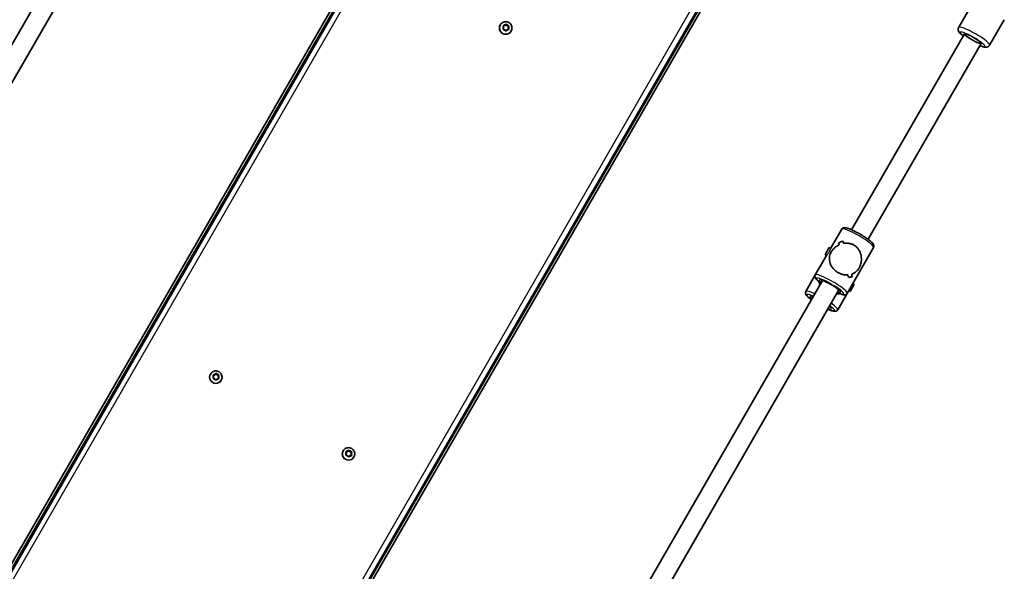
# Model space of a CAD drawing. Units: millimetres. Extents: x -4579 to 4789, y -3696 to 3993.
# Drawn here: x -1816 to -987, y -897 to -434 of the extents above; entities that cross this region are included whole.
import ezdxf

# ---------------------------------------------------------------- set-up
doc = ezdxf.new("R2010")
doc.units = ezdxf.units.MM
doc.layers.add('Widoczne (ISO)', color=7, linetype='Continuous', lineweight=35)
doc.layers.add('Widoczne wąskie (ISO)', color=7, linetype='Continuous', lineweight=25)

msp = doc.modelspace()

# ---------------------------------------------------------------- linework, layer by layer
at = {"layer": 'Widoczne (ISO)'}
for p, q in [((-1358.27, -86.61), (-2033.23, -1255.69)), ((-1355.95, -88.6), (-2033.14, -1261.52)), ((-1804.51, -1393.52), (-1127.32, -220.6)), ((-1799.41, -1390.69), (-1124.44, -221.61)), ((-1885.64, -563.95), (-1737.76, -307.81)), ((-1871.79, -571.95), (-1723.9, -315.81)), ((-1013, -418.68), (-1025.35, -440.08)), ((-1411.3, -437.96), (-1411.35, -438.05)), ((-1409.09, -438.98), (-1407.72, -438.79)), ((-1408.57, -440.27), (-1409.02, -439.15)), ((-1408.76, -438.72), (-1407.58, -438.55)), ((-1407.72, -438.79), (-1406.72, -437.54)), ((-1407.58, -438.55), (-1407.72, -438.79)), ((-1407.58, -438.55), (-1406.84, -437.61)), ((-1406.59, -437.3), (-1406.72, -437.54)), ((-1406.72, -437.54), (-1405.72, -438.8)), ((-1406.33, -437.62), (-1405.58, -438.56)), ((-1405.58, -438.56), (-1405.72, -438.8)), ((-1405.72, -438.8), (-1404.13, -439.04)), ((-1405.58, -438.56), (-1404.39, -438.74)), ((-1404.13, -439.04), (-1404.72, -440.52)), ((-1404.14, -439.17), (-1404.58, -440.28)), ((-1403.99, -438.8), (-1404.13, -439.04)), ((-987.02, -433.68), (-999.37, -455.08)), ((-1409.01, -441.37), (-1408.57, -440.27)), ((-1407.56, -441.99), (-1408.75, -441.81)), ((-1406.81, -442.93), (-1407.56, -441.99)), ((-1405.57, -442), (-1406.31, -442.93)), ((-1404.38, -441.83), (-1405.57, -442)), ((-1404.48, -440.52), (-1404.62, -440.76)), ((-1404.62, -440.76), (-1404.2, -441.81)), ((-1404.48, -440.52), (-1404.13, -441.39)), ((-1402.2, -443.21), (-1402.25, -443.3)), ((-1115.55, -610.3), (-1020.47, -445.62)), ((-1020.47, -445.62), (-1020.47, -445.62)), ((-1020.47, -445.62), (-1020.47, -445.62)), ((-1101.69, -618.3), (-1006.61, -453.62)), ((-1006.61, -453.62), (-1006.61, -453.62)), ((-1006.61, -453.62), (-1006.61, -453.62)), ((-1133.25, -625.96), (-1123.88, -609.73)), ((-1123.01, -619.94), (-1123.01, -619.94)), ((-1137.89, -631.36), (-1134.39, -625.3)), ((-1134.39, -625.3), (-1133.24, -625.96)), ((-1119.27, -663.75), (-1097.03, -625.23)), ((-1146.11, -648.25), (-1136.72, -631.99)), ((-1137.89, -631.36), (-1136.75, -632.02)), ((-1288, -909), (-1140.12, -652.86)), ((-1154.13, -662.14), (-1146.11, -648.25)), ((-1274.14, -917), (-1126.26, -660.86)), ((-1116.78, -662.07), (-1117.92, -661.41)), ((-1113.28, -656.01), (-1116.78, -662.07)), ((-1113.28, -656.01), (-1114.42, -655.35)), ((-1127.29, -677.64), (-1119.27, -663.75)), ((-1655.3, -731.59), (-1655.35, -731.68)), ((-1653.09, -732.62), (-1651.72, -732.42)), ((-1652.57, -733.9), (-1653.02, -732.78)), ((-1653.01, -735.01), (-1652.57, -733.9)), ((-1652.77, -732.35), (-1651.58, -732.18)), ((-1651.57, -735.62), (-1652.76, -735.44)), ((-1651.72, -732.42), (-1650.73, -731.17)), ((-1651.58, -732.18), (-1651.72, -732.42)), ((-1651.58, -732.18), (-1650.84, -731.25)), ((-1650.82, -736.56), (-1651.57, -735.62)), ((-1650.59, -730.93), (-1650.73, -731.17)), ((-1650.73, -731.17), (-1649.73, -732.43)), ((-1650.34, -731.25), (-1649.59, -732.19)), ((-1649.57, -735.63), (-1650.31, -736.57)), ((-1649.59, -732.19), (-1649.73, -732.43)), ((-1649.73, -732.43), (-1648.13, -732.67)), ((-1649.59, -732.19), (-1648.4, -732.37)), ((-1648.38, -735.46), (-1649.57, -735.63)), ((-1648.13, -732.67), (-1648.72, -734.16)), ((-1648.49, -734.15), (-1648.63, -734.4)), ((-1648.63, -734.4), (-1648.2, -735.44)), ((-1648.14, -732.81), (-1648.58, -733.91)), ((-1648.49, -734.15), (-1648.13, -735.03)), ((-1647.99, -732.43), (-1648.13, -732.67)), ((-1646.21, -736.84), (-1646.26, -736.93)), ((-1540.01, -796.92), (-1539.01, -795.67)), ((-1538.87, -795.43), (-1539.01, -795.67)), ((-1539.01, -795.67), (-1538.01, -796.93)), ((-1543.59, -796.09), (-1543.64, -796.18)), ((-1541.37, -797.12), (-1540.01, -796.92)), ((-1540.86, -798.4), (-1541.31, -797.28)), ((-1541.3, -799.51), (-1540.86, -798.4)), ((-1541.05, -796.85), (-1539.87, -796.68)), ((-1539.85, -800.12), (-1541.04, -799.94)), ((-1539.87, -796.68), (-1540.01, -796.92)), ((-1539.87, -796.68), (-1539.13, -795.75)), ((-1539.1, -801.06), (-1539.85, -800.12)), ((-1538.62, -795.75), (-1537.87, -796.69)), ((-1537.86, -800.13), (-1538.6, -801.07)), ((-1537.87, -796.69), (-1538.01, -796.93)), ((-1538.01, -796.93), (-1536.41, -797.17)), ((-1537.87, -796.69), (-1536.68, -796.87)), ((-1536.67, -799.96), (-1537.86, -800.13)), ((-1536.41, -797.17), (-1537.01, -798.66)), ((-1536.77, -798.65), (-1536.91, -798.9)), ((-1536.91, -798.9), (-1536.49, -799.94)), ((-1536.43, -797.31), (-1536.87, -798.41)), ((-1536.77, -798.65), (-1536.42, -799.53)), ((-1536.28, -796.93), (-1536.41, -797.17)), ((-1534.49, -801.34), (-1534.54, -801.43))]:
    msp.add_line(p, q, dxfattribs=at)
for centre, major_axis, ratio, start_param, end_param in [((-1406.8, -440.67), (4.55, -2.62), 0.990254, 3.141591, 6.283185), ((-1404.54, -440.59), (-0.164, 0.095), 0.990254, 0.144197, 1.661798), ((-1404.4, -440.35), (-0.164, 0.095), 0.990254, 0.144197, 1.661798), ((-1013.54, -449.62), (-6.93, 4), 0.152757, 6.283179, 6.283185), ((-1013.54, -449.62), (6.93, -4), 0.152757, 0.000003, 0.000006), ((-1110.82, -618.12), (21.11, 5.66), 0.07683, 2.165512, 2.391581), ((-1110.82, -618.12), (-21.11, -5.66), 0.07683, 5.307101, 5.533169), ((-1122.79, -638.86), (5.66, -21.11), 0.07683, 2.409667, 2.544939), ((-1122.79, -638.86), (-5.66, 21.11), 0.07683, 5.551255, 5.686527), ((-1120.35, -634.62), (5.66, -21.11), 0.07683, 2.207065, 2.31887), ((-1120.35, -634.62), (-5.66, 21.11), 0.07683, 5.348655, 5.460459), ((-1112.22, -620.54), (21.11, 5.66), 0.07683, 2.256279, 2.256309), ((-1112.22, -620.54), (21.11, 5.66), 0.07683, 2.053708, 2.053733), ((-1129.59, -650.63), (13.42, -7.75), 0.835506, 3.967995, 4.170064), ((-1122.79, -638.86), (5.66, -21.11), 0.07683, 0.976088, 1.087888), ((-1122.79, -638.86), (-5.66, 21.11), 0.07683, 4.117677, 4.229481), ((-1132.32, -655.36), (21.11, 5.66), 0.07683, 0.596663, 0.82273), ((-1132.32, -655.36), (-21.11, -5.66), 0.07683, 3.738251, 3.964319), ((-1120.35, -634.62), (5.66, -21.11), 0.07683, 0.75002, 0.885288), ((-1120.35, -634.62), (-5.66, 21.11), 0.07683, 3.891609, 4.02688), ((-1129.59, -650.63), (13.42, -7.75), 0.835506, 5.254714, 5.456783), ((-1650.81, -734.3), (4.55, -2.63), 0.990254, 3.141591, 6.283185), ((-1648.55, -734.23), (-0.164, 0.095), 0.990254, 0.144197, 1.661798), ((-1648.41, -733.98), (-0.164, 0.095), 0.990254, 0.144197, 1.661798), ((-1539.09, -798.8), (4.55, -2.63), 0.990254, 3.141591, 6.283185), ((-1536.83, -798.73), (-0.164, 0.095), 0.990254, 0.144197, 1.661798), ((-1536.69, -798.48), (-0.164, 0.095), 0.990254, 0.144197, 1.661798)]:
    msp.add_ellipse(centre, major_axis=major_axis, ratio=ratio, start_param=start_param, end_param=end_param, dxfattribs=at)
msp.add_ellipse((-1013.54, -449.62), major_axis=(6.93, -4), ratio=0.152757, dxfattribs=at)
for points, knots in [([(-1411.3, -437.96), (-1411.02, -437.48), (-1410.66, -437.04), (-1409.83, -436.3), (-1409.36, -436), (-1408.33, -435.56), (-1407.79, -435.42), (-1406.67, -435.32), (-1406.11, -435.36), (-1405.02, -435.62), (-1404.49, -435.84), (-1403.54, -436.42), (-1403.11, -436.79), (-1402.38, -437.65), (-1402.09, -438.14), (-1401.67, -439.18), (-1401.55, -439.73), (-1401.48, -440.85), (-1401.54, -441.41), (-1401.8, -442.39), (-1401.98, -442.81), (-1402.2, -443.21)], [6.283183, 6.283183, 6.283183, 6.283183, 6.600871, 6.600871, 6.919017, 6.919017, 7.238354, 7.238354, 7.559141, 7.559141, 7.881064, 7.881064, 8.203367, 8.203367, 8.525141, 8.525141, 8.845683, 8.845683, 9.164773, 9.164773, 9.424776, 9.424776, 9.424776, 9.424776]), ([(-1025.35, -440.08), (-1025.55, -440.43), (-1025.68, -440.81), (-1025.81, -441.55), (-1025.8, -441.91), (-1025.71, -442.61), (-1025.6, -442.91), (-1025.31, -443.61), (-1025.1, -443.92), (-1024.2, -445.15), (-1023.36, -445.9), (-1022.01, -446.98), (-1021.75, -447.18), (-1021.48, -447.38)], [3.1415927, 3.1415927, 3.1415927, 3.1415927, 3.1974351, 3.1974351, 3.2593176, 3.2593176, 3.3403385, 3.3403385, 3.4768893, 3.4768893, 3.9230213, 3.9230213, 4.0237578, 4.0237578, 4.0237578, 4.0237578]), ([(-1007.63, -455.38), (-1006.87, -455.7), (-1006.17, -455.97), (-1004.39, -456.56), (-1003.56, -456.86), (-1001.98, -456.76), (-1001.68, -456.72), (-1000.93, -456.49), (-1000.46, -456.28), (-999.77, -455.65), (-999.54, -455.38), (-999.37, -455.08)], [5.4010202, 5.4010202, 5.4010202, 5.4010202, 5.6441379, 5.6441379, 6.0572184, 6.0572184, 6.1422292, 6.1422292, 6.2343874, 6.2343874, 6.2831853, 6.2831853, 6.2831853, 6.2831853]), ([(-1123.88, -609.73), (-1123.71, -609.45), (-1123.49, -609.21), (-1122.99, -608.83), (-1122.72, -608.72), (-1122.12, -608.53), (-1121.81, -608.5), (-1120.71, -608.5), (-1119.98, -608.67), (-1118.03, -609.26), (-1116.79, -609.75), (-1114.22, -610.89), (-1112.93, -611.52), (-1110.31, -612.89), (-1108.98, -613.63), (-1106.39, -615.16), (-1105.12, -615.95), (-1102.77, -617.51), (-1101.69, -618.28), (-1099.78, -619.76), (-1098.96, -620.45), (-1097.92, -621.51), (-1097.59, -621.88), (-1097.11, -622.61), (-1096.92, -622.93), (-1096.75, -623.59), (-1096.72, -623.81), (-1096.72, -624.4), (-1096.8, -624.81), (-1097.01, -625.19), (-1097.02, -625.21), (-1097.03, -625.23)], [1.570796, 1.570796, 1.570796, 1.570796, 1.635922, 1.635922, 1.710543, 1.710543, 1.825716, 1.825716, 2.150114, 2.150114, 2.539377, 2.539377, 2.875626, 2.875626, 3.203989, 3.203989, 3.531123, 3.531123, 3.861215, 3.861215, 4.204224, 4.204224, 4.414896, 4.414896, 4.563643, 4.563643, 4.625371, 4.625371, 4.707782, 4.707782, 4.712389, 4.712389, 4.712389, 4.712389]), ([(-1122.41, -621.73), (-1121.29, -621.52), (-1120.12, -621.44), (-1118.03, -621.6), (-1117.11, -621.77), (-1115.35, -622.31), (-1114.5, -622.68), (-1113.72, -623.14)], [10.2894052, 10.2894052, 10.2894052, 10.2894052, 10.638578, 10.638578, 10.9101173, 10.9101173, 11.1816566, 11.1816566, 11.1816566, 11.1816566]), ([(-1113.72, -623.14), (-1114.5, -622.68), (-1115.35, -622.31), (-1117.11, -621.77), (-1118.03, -621.6), (-1120.12, -621.44), (-1121.29, -621.52), (-1122.41, -621.73)], [2.2363313, 2.2363313, 2.2363313, 2.2363313, 2.5078706, 2.5078706, 2.7794099, 2.7794099, 3.1285317, 3.1285317, 3.1285317, 3.1285317]), ([(-1127.06, -646.24), (-1127.84, -645.79), (-1128.6, -645.26), (-1130, -644.09), (-1130.64, -643.45), (-1132.33, -641.42), (-1133.14, -639.92), (-1133.88, -637.78), (-1134.07, -637), (-1134.28, -635.43), (-1134.3, -634.63), (-1134.17, -633.03), (-1134.01, -632.23), (-1133.51, -630.62), (-1133.16, -629.8), (-1132.68, -628.98), (-1132.21, -628.16), (-1131.65, -627.4), (-1130.42, -626), (-1129.74, -625.35), (-1128.27, -624.2), (-1127.49, -623.68), (-1126.43, -623.11), (-1126.18, -622.98), (-1125.92, -622.86)], [6.708994, 6.708994, 6.708994, 6.708994, 6.980533, 6.980533, 7.252073, 7.252073, 7.795151, 7.795151, 8.082695, 8.082695, 8.370238, 8.370238, 8.657782, 8.657782, 8.945325, 8.945325, 8.945325, 9.232869, 9.232869, 9.520412, 9.520412, 9.807956, 9.807956, 9.897439, 9.897439, 9.897439, 9.897439]), ([(-1125.92, -622.86), (-1126.18, -622.98), (-1126.43, -623.11), (-1127.49, -623.68), (-1128.27, -624.2), (-1129.74, -625.35), (-1130.42, -626), (-1131.65, -627.4), (-1132.21, -628.16), (-1133.16, -629.8), (-1133.51, -630.62), (-1134.01, -632.23), (-1134.17, -633.03), (-1134.3, -634.63), (-1134.28, -635.43), (-1134.07, -637), (-1133.88, -637.78), (-1133.14, -639.92), (-1132.33, -641.42), (-1130.64, -643.45), (-1130, -644.09), (-1128.6, -645.26), (-1127.84, -645.79), (-1127.06, -646.24)], [3.520602, 3.520602, 3.520602, 3.520602, 3.610032, 3.610032, 3.897576, 3.897576, 4.185119, 4.185119, 4.472663, 4.472663, 4.760206, 4.760206, 5.04775, 5.04775, 5.335293, 5.335293, 5.622837, 5.622837, 6.165915, 6.165915, 6.437455, 6.437455, 6.708994, 6.708994, 6.708994, 6.708994]), ([(-1113.72, -623.14), (-1112.93, -623.59), (-1112.19, -624.14), (-1110.84, -625.39), (-1110.24, -626.1), (-1108.68, -628.37), (-1108.01, -630.09), (-1107.47, -632.59), (-1107.36, -633.5), (-1107.3, -635.34), (-1107.36, -636.27), (-1107.63, -638.12), (-1107.85, -639.03), (-1108.44, -640.8), (-1108.83, -641.66), (-1109.77, -643.3), (-1110.3, -644.02), (-1111.44, -645.26), (-1112.06, -645.79), (-1113.38, -646.71), (-1114.09, -647.09), (-1115.05, -647.48), (-1115.28, -647.57), (-1115.51, -647.65)], [2.236331, 2.236331, 2.236331, 2.236331, 2.507871, 2.507871, 2.77941, 2.77941, 3.322488, 3.322488, 3.610032, 3.610032, 3.897576, 3.897576, 4.185119, 4.185119, 4.472663, 4.472663, 4.760206, 4.760206, 5.04775, 5.04775, 5.335293, 5.335293, 5.424723, 5.424723, 5.424723, 5.424723]), ([(-1115.51, -647.65), (-1115.28, -647.57), (-1115.05, -647.48), (-1114.09, -647.09), (-1113.38, -646.71), (-1112.06, -645.79), (-1111.44, -645.26), (-1110.3, -644.02), (-1109.77, -643.3), (-1109.3, -642.48), (-1108.83, -641.66), (-1108.44, -640.8), (-1107.85, -639.03), (-1107.63, -638.12), (-1107.36, -636.27), (-1107.3, -635.34), (-1107.36, -633.5), (-1107.47, -632.59), (-1108.01, -630.09), (-1108.68, -628.37), (-1110.24, -626.1), (-1110.84, -625.39), (-1112.19, -624.14), (-1112.93, -623.59), (-1113.72, -623.14)], [7.993265, 7.993265, 7.993265, 7.993265, 8.082695, 8.082695, 8.370238, 8.370238, 8.657782, 8.657782, 8.945325, 8.945325, 8.945325, 9.232869, 9.232869, 9.520412, 9.520412, 9.807956, 9.807956, 10.095499, 10.095499, 10.638578, 10.638578, 10.910117, 10.910117, 11.181657, 11.181657, 11.181657, 11.181657]), ([(-1118.73, -648.28), (-1119.76, -648.34), (-1120.86, -648.29), (-1122.85, -647.94), (-1123.73, -647.71), (-1125.44, -647.09), (-1126.28, -646.7), (-1127.06, -646.24)], [5.8167936, 5.8167936, 5.8167936, 5.8167936, 6.1659154, 6.1659154, 6.4374547, 6.4374547, 6.708994, 6.708994, 6.708994, 6.708994]), ([(-1127.06, -646.24), (-1126.28, -646.7), (-1125.44, -647.09), (-1123.73, -647.71), (-1122.85, -647.94), (-1120.86, -648.29), (-1119.76, -648.34), (-1118.73, -648.28)], [6.708994, 6.708994, 6.708994, 6.708994, 6.9805333, 6.9805333, 7.2520725, 7.2520725, 7.6011944, 7.6011944, 7.6011944, 7.6011944]), ([(-1146.11, -648.25), (-1146.28, -648.53), (-1146.37, -648.85), (-1146.45, -649.47), (-1146.42, -649.76), (-1146.28, -650.37), (-1146.14, -650.65), (-1145.6, -651.61), (-1145.08, -652.15), (-1143.62, -653.52), (-1142.63, -654.32), (-1141.45, -655.18)], [4.712389, 4.712389, 4.712389, 4.712389, 4.7775147, 4.7775147, 4.8521359, 4.8521359, 4.9673089, 4.9673089, 5.2917065, 5.2917065, 5.6684908, 5.6684908, 5.6684908, 5.6684908]), ([(-1141.28, -652.57), (-1141.28, -652.57), (-1141.28, -652.57), (-1141.25, -652.57), (-1141.15, -652.58), (-1140.81, -652.65), (-1140.52, -652.73), (-1139.7, -653), (-1139.14, -653.21), (-1137.8, -653.78), (-1137.01, -654.15), (-1135.31, -655), (-1134.4, -655.48), (-1132.57, -656.51), (-1131.66, -657.06), (-1129.93, -658.14), (-1129.12, -658.69), (-1127.69, -659.7), (-1127.08, -660.17), (-1126.14, -660.95), (-1125.8, -661.28), (-1125.53, -661.58), (-1125.48, -661.64), (-1125.43, -661.71), (-1125.42, -661.72), (-1125.42, -661.72)], [1.844322, 1.844322, 1.844322, 1.844322, 1.867679, 1.867679, 2.002864, 2.002864, 2.205643, 2.205643, 2.470027, 2.470027, 2.765829, 2.765829, 3.073254, 3.073254, 3.38405, 3.38405, 3.693609, 3.693609, 3.99572, 3.99572, 4.273687, 4.273687, 4.376491, 4.376491, 4.438864, 4.438864, 4.438864, 4.438864]), ([(-1154.13, -662.14), (-1154.3, -662.42), (-1154.39, -662.74), (-1154.47, -663.36), (-1154.44, -663.65), (-1154.3, -664.26), (-1154.16, -664.54), (-1153.62, -665.5), (-1153.1, -666.04), (-1151.64, -667.41), (-1150.65, -668.21), (-1149.47, -669.07)], [1.5707963, 1.5707963, 1.5707963, 1.5707963, 1.6359221, 1.6359221, 1.7105433, 1.7105433, 1.8257162, 1.8257162, 2.1501138, 2.1501138, 2.5268981, 2.5268981, 2.5268981, 2.5268981]), ([(-1149.3, -666.46), (-1149.3, -666.46), (-1149.3, -666.46), (-1149.27, -666.46), (-1149.17, -666.47), (-1148.83, -666.54), (-1148.54, -666.62), (-1148.17, -666.74), (-1148.15, -666.75), (-1148.14, -666.75)], [4.9859143, 4.9859143, 4.9859143, 4.9859143, 5.009272, 5.009272, 5.1444563, 5.1444563, 5.347236, 5.347236, 5.3560432, 5.3560432, 5.3560432, 5.3560432]), ([(-1127.6, -663.18), (-1127.23, -663.34), (-1126.87, -663.49), (-1125.38, -664.11), (-1124.37, -664.47), (-1122.94, -664.84), (-1122.45, -664.94), (-1121.58, -664.99), (-1121.21, -664.99), (-1120.55, -664.81), (-1120.34, -664.73), (-1119.83, -664.43), (-1119.52, -664.16), (-1119.29, -663.79), (-1119.28, -663.77), (-1119.27, -663.75)], [6.8978798, 6.8978798, 6.8978798, 6.8978798, 7.0028072, 7.0028072, 7.3458165, 7.3458165, 7.5564891, 7.5564891, 7.7052354, 7.7052354, 7.7669634, 7.7669634, 7.8493745, 7.8493745, 7.8539816, 7.8539816, 7.8539816, 7.8539816]), ([(-1135.62, -677.07), (-1135.25, -677.23), (-1134.89, -677.39), (-1133.4, -678), (-1132.39, -678.36), (-1130.96, -678.73), (-1130.47, -678.83), (-1129.6, -678.88), (-1129.23, -678.88), (-1128.57, -678.7), (-1128.36, -678.62), (-1127.85, -678.32), (-1127.54, -678.05), (-1127.31, -677.68), (-1127.3, -677.66), (-1127.29, -677.64)], [3.7562872, 3.7562872, 3.7562872, 3.7562872, 3.8612146, 3.8612146, 4.2042239, 4.2042239, 4.4148964, 4.4148964, 4.5636427, 4.5636427, 4.6253707, 4.6253707, 4.7077818, 4.7077818, 4.712389, 4.712389, 4.712389, 4.712389]), ([(-1134.28, -674.75), (-1133.99, -675.01), (-1133.77, -675.23), (-1133.55, -675.47), (-1133.5, -675.53), (-1133.45, -675.6), (-1133.44, -675.61), (-1133.44, -675.61)], [7.2103275, 7.2103275, 7.2103275, 7.2103275, 7.41528, 7.41528, 7.5180835, 7.5180835, 7.5804563, 7.5804563, 7.5804563, 7.5804563]), ([(-1655.3, -731.59), (-1655.03, -731.11), (-1654.67, -730.67), (-1653.84, -729.93), (-1653.36, -729.63), (-1652.34, -729.19), (-1651.79, -729.05), (-1650.68, -728.96), (-1650.12, -729), (-1649.03, -729.25), (-1648.5, -729.47), (-1647.54, -730.06), (-1647.11, -730.43), (-1646.39, -731.28), (-1646.1, -731.77), (-1645.68, -732.81), (-1645.56, -733.37), (-1645.49, -734.48), (-1645.55, -735.04), (-1645.81, -736.02), (-1645.98, -736.45), (-1646.21, -736.84)], [6.283183, 6.283183, 6.283183, 6.283183, 6.600871, 6.600871, 6.919017, 6.919017, 7.238354, 7.238354, 7.559141, 7.559141, 7.881064, 7.881064, 8.203367, 8.203367, 8.525141, 8.525141, 8.845683, 8.845683, 9.164773, 9.164773, 9.424776, 9.424776, 9.424776, 9.424776]), ([(-1543.59, -796.09), (-1543.31, -795.61), (-1542.95, -795.17), (-1542.12, -794.43), (-1541.65, -794.13), (-1540.62, -793.69), (-1540.08, -793.55), (-1538.96, -793.46), (-1538.4, -793.5), (-1537.31, -793.75), (-1536.78, -793.97), (-1535.83, -794.56), (-1535.4, -794.93), (-1534.67, -795.78), (-1534.38, -796.27), (-1533.96, -797.31), (-1533.84, -797.87), (-1533.77, -798.98), (-1533.83, -799.54), (-1534.09, -800.52), (-1534.27, -800.95), (-1534.49, -801.34)], [6.283183, 6.283183, 6.283183, 6.283183, 6.600871, 6.600871, 6.919017, 6.919017, 7.238354, 7.238354, 7.559141, 7.559141, 7.881064, 7.881064, 8.203367, 8.203367, 8.525141, 8.525141, 8.845683, 8.845683, 9.164773, 9.164773, 9.424776, 9.424776, 9.424776, 9.424776])]:
    msp.add_open_spline(points, degree=3, knots=knots, dxfattribs=at)
for points in [[(-1409.17, -438.78), (-1409.03, -438.75), (-1408.89, -438.73), (-1408.76, -438.72)], [(-1409.02, -439.15), (-1409.07, -439.03), (-1409.12, -438.9), (-1409.17, -438.78)], [(-1406.84, -437.61), (-1406.76, -437.51), (-1406.67, -437.41), (-1406.59, -437.3)], [(-1406.59, -437.3), (-1406.5, -437.41), (-1406.41, -437.51), (-1406.33, -437.62)], [(-1404.39, -438.74), (-1404.26, -438.75), (-1404.13, -438.78), (-1403.99, -438.8)], [(-1403.99, -438.8), (-1404.04, -438.93), (-1404.09, -439.05), (-1404.14, -439.17)], [(-1409.16, -441.75), (-1409.11, -441.62), (-1409.05, -441.49), (-1409.01, -441.37)], [(-1408.75, -441.81), (-1408.88, -441.79), (-1409.02, -441.77), (-1409.16, -441.75)], [(-1406.56, -443.25), (-1406.65, -443.14), (-1406.73, -443.03), (-1406.81, -442.93)], [(-1406.31, -442.93), (-1406.39, -443.03), (-1406.47, -443.14), (-1406.56, -443.25)], [(-1403.97, -441.78), (-1404.11, -441.79), (-1404.25, -441.81), (-1404.38, -441.83)], [(-1404.13, -441.39), (-1404.08, -441.52), (-1404.03, -441.64), (-1403.97, -441.78)], [(-1653.18, -732.41), (-1653.04, -732.39), (-1652.9, -732.37), (-1652.77, -732.35)], [(-1653.02, -732.78), (-1653.07, -732.66), (-1653.12, -732.54), (-1653.18, -732.41)], [(-1653.17, -735.39), (-1653.11, -735.25), (-1653.06, -735.13), (-1653.01, -735.01)], [(-1652.76, -735.44), (-1652.89, -735.42), (-1653.03, -735.41), (-1653.17, -735.39)], [(-1650.84, -731.25), (-1650.76, -731.14), (-1650.68, -731.04), (-1650.59, -730.93)], [(-1650.57, -736.89), (-1650.65, -736.77), (-1650.74, -736.67), (-1650.82, -736.56)], [(-1650.59, -730.93), (-1650.5, -731.04), (-1650.42, -731.15), (-1650.34, -731.25)], [(-1650.31, -736.57), (-1650.39, -736.67), (-1650.48, -736.78), (-1650.57, -736.89)], [(-1648.4, -732.37), (-1648.27, -732.39), (-1648.13, -732.41), (-1647.99, -732.43)], [(-1647.98, -735.41), (-1648.12, -735.43), (-1648.26, -735.44), (-1648.38, -735.46)], [(-1647.99, -732.43), (-1648.04, -732.56), (-1648.09, -732.68), (-1648.14, -732.81)], [(-1648.13, -735.03), (-1648.08, -735.15), (-1648.03, -735.28), (-1647.98, -735.41)], [(-1539.13, -795.75), (-1539.05, -795.64), (-1538.96, -795.54), (-1538.87, -795.43)], [(-1538.87, -795.43), (-1538.79, -795.54), (-1538.7, -795.65), (-1538.62, -795.75)], [(-1541.46, -796.91), (-1541.32, -796.89), (-1541.18, -796.87), (-1541.05, -796.85)], [(-1541.31, -797.28), (-1541.35, -797.16), (-1541.41, -797.04), (-1541.46, -796.91)], [(-1541.45, -799.89), (-1541.4, -799.75), (-1541.34, -799.63), (-1541.3, -799.51)], [(-1541.04, -799.94), (-1541.17, -799.92), (-1541.31, -799.91), (-1541.45, -799.89)], [(-1538.85, -801.39), (-1538.94, -801.27), (-1539.02, -801.17), (-1539.1, -801.06)], [(-1538.6, -801.07), (-1538.68, -801.17), (-1538.76, -801.28), (-1538.85, -801.39)], [(-1536.68, -796.87), (-1536.55, -796.89), (-1536.41, -796.91), (-1536.28, -796.93)], [(-1536.26, -799.91), (-1536.4, -799.93), (-1536.54, -799.94), (-1536.67, -799.96)], [(-1536.28, -796.93), (-1536.33, -797.06), (-1536.38, -797.18), (-1536.43, -797.31)], [(-1536.42, -799.53), (-1536.37, -799.65), (-1536.32, -799.78), (-1536.26, -799.91)]]:
    msp.add_open_spline(points, degree=3, dxfattribs=at)
at = {"layer": 'Widoczne wąskie (ISO)'}
for p, q in [((-2031.5, -1256.69), (-1356.54, -87.61)), ((-2029.02, -1263.89), (-1351.51, -90.4)), ((-1131.1, -217.65), (-1808.62, -1391.14)), ((-1126.17, -220.61), (-1801.14, -1389.69)), ((-1404.58, -440.28), (-1404.72, -440.52)), ((-1648.58, -733.91), (-1648.72, -734.16)), ((-1536.87, -798.41), (-1537.01, -798.66))]:
    msp.add_line(p, q, dxfattribs=at)
for centre, major_axis, ratio, start_param, end_param in [((-1406.75, -440.58), (-4.55, 2.63), 0.990254, 6.283183, 9.424778), ((-1406.57, -440.27), (-2.33, 1.35), 0.990254, 0.09455, 0.952644), ((-1406.57, -440.27), (-2.33, 1.35), 0.990254, 5.330538, 6.188632), ((-1406.57, -440.27), (2.33, -1.35), 0.990254, 1.141747, 1.999841), ((-1406.57, -440.27), (2.33, -1.35), 0.990254, 0.09455, 0.952644), ((-1406.57, -440.27), (-2.33, 1.35), 0.990254, 1.141747, 1.999841), ((-1406.57, -440.27), (2.33, -1.35), 0.990254, 5.330538, 6.188632), ((-1012.36, -447.58), (12.99, -7.5), 0.152757, 0, 3.141593), ((-1013.84, -450.15), (-10.39, 6), 0.152757, 2.300524, 7.124254), ((-1110.45, -617.48), (-13.42, 7.75), 0.152757, 3.141593, 6.283185), ((-1133.68, -657.71), (-11.69, 6.75), 0.152757, 2.20507, 7.219708), ((-1132.69, -656), (13.42, -7.75), 0.152757, 0, 3.141593), ((-1133.68, -657.71), (9.09, -5.25), 0.152757, 5.578638, 10.129325), ((-1140.71, -669.89), (-13.42, 7.75), 0.152757, 5.254714, 6.283185), ((-1141.7, -671.6), (-11.69, 6.75), 0.152757, 5.346663, 7.219708), ((-1141.7, -671.6), (-9.09, 5.25), 0.152757, 5.578638, 6.987733), ((-1141.7, -671.6), (11.69, -6.75), 0.152757, 5.346663, 7.219708), ((-1141.7, -671.6), (9.09, -5.25), 0.152757, 5.578638, 6.987733), ((-1140.71, -669.89), (13.42, -7.75), 0.152757, 0, 1.028471), ((-1650.76, -734.21), (-4.55, 2.63), 0.990254, 6.283183, 9.424778), ((-1650.58, -733.91), (-2.33, 1.35), 0.990254, 0.09455, 0.952644), ((-1650.58, -733.91), (-2.33, 1.35), 0.990254, 5.330538, 6.188632), ((-1650.58, -733.91), (-2.33, 1.35), 0.990254, 1.141747, 1.999841), ((-1650.58, -733.91), (2.33, -1.35), 0.990254, 1.141747, 1.999841), ((-1650.58, -733.91), (2.33, -1.35), 0.990254, 5.330538, 6.188632), ((-1650.58, -733.91), (2.33, -1.35), 0.990254, 0.09455, 0.952644), ((-1539.04, -798.71), (-4.55, 2.63), 0.990254, 6.283183, 9.424778), ((-1538.86, -798.41), (-2.33, 1.35), 0.990254, 0.09455, 0.952644), ((-1538.86, -798.41), (-2.33, 1.35), 0.990254, 5.330538, 6.188632), ((-1538.86, -798.41), (-2.33, 1.35), 0.990254, 1.141747, 1.999841), ((-1538.86, -798.41), (2.33, -1.35), 0.990254, 1.141747, 1.999841), ((-1538.86, -798.41), (2.33, -1.35), 0.990254, 5.330538, 6.188632), ((-1538.86, -798.41), (2.33, -1.35), 0.990254, 0.09455, 0.952644)]:
    msp.add_ellipse(centre, major_axis=major_axis, ratio=ratio, start_param=start_param, end_param=end_param, dxfattribs=at)
msp.add_open_spline([(-1133.24, -625.96), (-1133.23, -625.97), (-1133.23, -626.01), (-1133.27, -626.19), (-1133.33, -626.39), (-1133.5, -626.89), (-1133.62, -627.22), (-1133.96, -627.95), (-1134.16, -628.35), (-1134.6, -629.1), (-1134.86, -629.51), (-1135.38, -630.25), (-1135.64, -630.6), (-1136.08, -631.16), (-1136.29, -631.42), (-1136.59, -631.8), (-1136.69, -631.93), (-1136.72, -631.99)], degree=3, knots=[0.581859, 0.581859, 0.581859, 0.581859, 0.661658, 0.661658, 0.793985, 0.793985, 0.926324, 0.926324, 1.058663, 1.058663, 1.191002, 1.191002, 1.323341, 1.323341, 1.455668, 1.455668, 1.587995, 1.587995, 1.587995, 1.587995], dxfattribs=at)
msp.add_open_spline([(-1133.24, -625.96), (-1133.23, -625.97), (-1133.23, -626.01), (-1133.27, -626.19), (-1133.33, -626.39), (-1133.5, -626.89), (-1133.62, -627.22), (-1133.96, -627.95), (-1134.16, -628.35), (-1134.6, -629.1), (-1134.86, -629.51), (-1135.38, -630.25), (-1135.64, -630.6), (-1136.08, -631.16), (-1136.29, -631.42), (-1136.59, -631.8), (-1136.69, -631.93), (-1136.72, -631.99)], degree=3, knots=[0.581859, 0.581859, 0.581859, 0.581859, 0.661658, 0.661658, 0.793985, 0.793985, 0.926324, 0.926324, 1.058663, 1.058663, 1.191002, 1.191002, 1.323341, 1.323341, 1.455668, 1.455668, 1.587995, 1.587995, 1.587995, 1.587995], dxfattribs=at)

doc.saveas('drawing.dxf')
